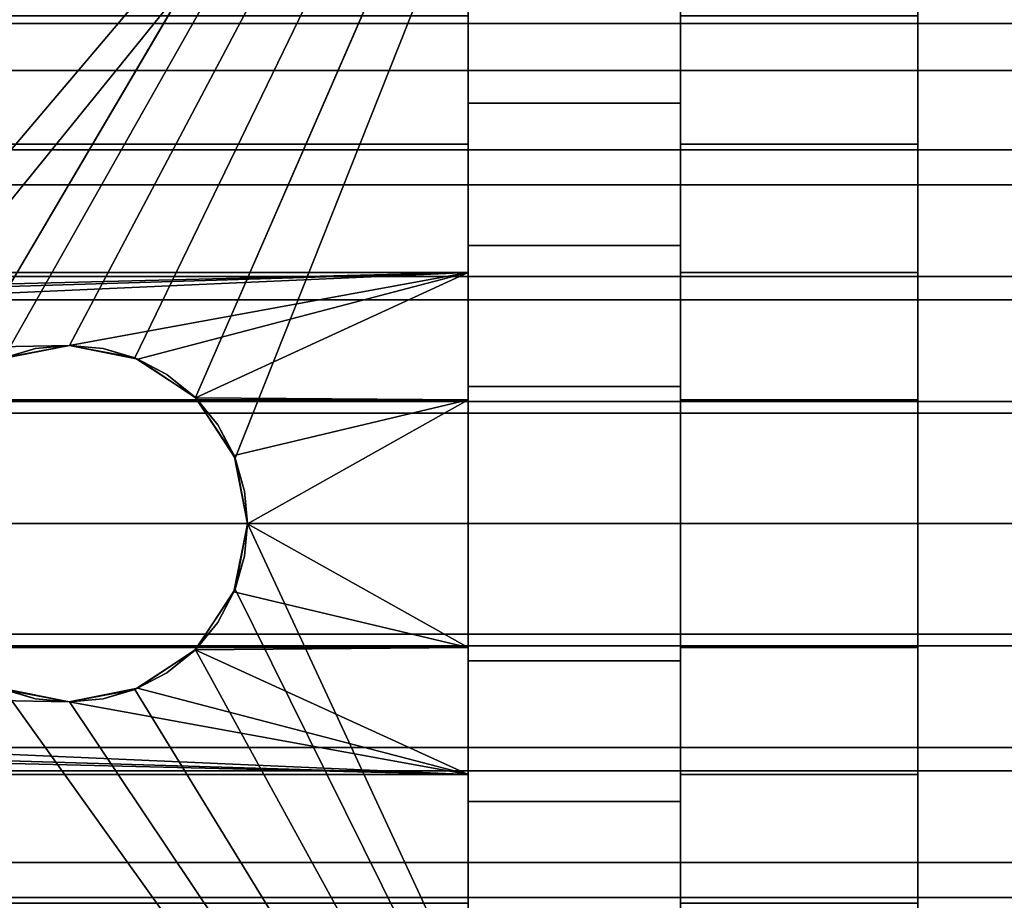
# Model space of a CAD drawing. Extents: x -0.297 to 0.297, y -0.016 to 0.14.
# Drawn here: x -0.061 to -0.049, y 0.082 to 0.093 of the extents above; entities that cross this region are included whole.
import ezdxf

# ---------------------------------------------------------------- set-up
doc = ezdxf.new("R2010")
doc.units = 0
for name, color, linetype in [('L0__10208_AUFNAHME_RUECKENLEHNE', 7, 'CONTINUOUS'), ('L2__10210_LAGERBLOCK_RUECKENSTU', 7, 'CONTINUOUS'), ('L4_ROHR_D32_L235_XA_2', 7, 'CONTINUOUS')]:
    doc.layers.add(name, color=color, linetype=linetype)

msp = doc.modelspace()

# ---------------------------------------------------------------- linework, layer by layer
at = {"layer": 'L0__10208_AUFNAHME_RUECKENLEHNE', "color": 8, "invisible_edges": 9}
for points in [[(0.1, 0.1039, 0.107721), (-0.1, 0.008, 0.107721), (-0.1, 0.1039, 0.107721), (0.1, 0.1039, 0.107721)], [(-0.1, 0.008, 0.107721), (0.1, 0.1039, 0.107721), (0.1, 0.008, 0.107721), (-0.1, 0.008, 0.107721)], [(0.1, 0.008, 0.111721), (-0.1, 0.1039, 0.111721), (-0.1, 0.008, 0.111721), (0.1, 0.008, 0.111721)], [(-0.1, 0.1039, 0.111721), (0.1, 0.008, 0.111721), (0.1, 0.1039, 0.111721), (-0.1, 0.1039, 0.111721)]]:
    msp.add_3dface(points, dxfattribs=at)
at = {"layer": 'L2__10210_LAGERBLOCK_RUECKENSTU', "color": 253}
for points, invisible_edges in [([(-0.05, 0.1079, 0.065721), (-0.088515, 0.088385, 0.065721), (-0.1, 0.1079, 0.065721), (-0.05, 0.1079, 0.065721)], 9), ([(-0.088515, 0.088385, 0.065721), (-0.05, 0.1079, 0.065721), (-0.061485, 0.088385, 0.065721), (-0.088515, 0.088385, 0.065721)], 9), ([(-0.05, 0.1079, 0.065721), (-0.060773, 0.088853, 0.065721), (-0.061485, 0.088385, 0.065721), (-0.05, 0.1079, 0.065721)], 8), ([(-0.05, 0.1079, 0.065721), (-0.06, 0.089, 0.065721), (-0.060773, 0.088853, 0.065721), (-0.05, 0.1079, 0.065721)], 8), ([(-0.05, 0.1079, 0.065721), (-0.059227, 0.088853, 0.065721), (-0.06, 0.089, 0.065721), (-0.05, 0.1079, 0.065721)], 8), ([(-0.05, 0.1079, 0.065721), (-0.058515, 0.088385, 0.065721), (-0.059227, 0.088853, 0.065721), (-0.05, 0.1079, 0.065721)], 8), ([(-0.05, 0.1079, 0.065721), (-0.058047, 0.087673, 0.065721), (-0.058515, 0.088385, 0.065721), (-0.05, 0.1079, 0.065721)], 8), ([(-0.05, 0.1079, 0.065721), (-0.0579, 0.0869, 0.065721), (-0.058047, 0.087673, 0.065721), (-0.05, 0.1079, 0.065721)], 9), ([(-0.0579, 0.0869, 0.065721), (-0.05, 0.1079, 0.065721), (-0.05, 0.0699, 0.065721), (-0.0579, 0.0869, 0.065721)], 9), ([(-0.05, 0.1079, 0.065721), (-0.05, 0.0869, 0.070471), (-0.05, 0.0699, 0.065721), (-0.05, 0.1079, 0.065721)], 9), ([(-0.05, 0.0869, 0.070471), (-0.05, 0.1079, 0.065721), (-0.05, 0.08836, 0.070537), (-0.05, 0.0869, 0.070471)], 9), ([(-0.05, 0.1079, 0.065721), (-0.05, 0.092882, 0.071612), (-0.05, 0.091371, 0.071098), (-0.05, 0.1079, 0.065721)], 8), ([(-0.05, 0.1079, 0.065721), (-0.05, 0.091371, 0.071098), (-0.05, 0.089857, 0.070742), (-0.05, 0.1079, 0.065721)], 8), ([(-0.05, 0.1079, 0.065721), (-0.05, 0.089857, 0.070742), (-0.05, 0.08836, 0.070537), (-0.05, 0.1079, 0.065721)], 8), ([(-0.075, 0.0755, 0.107721), (-0.05, 0.1039, 0.107721), (-0.1, 0.1039, 0.107721), (-0.075, 0.0755, 0.107721)], 9), ([(-0.05, 0.1039, 0.107721), (-0.075, 0.0755, 0.107721), (-0.074227, 0.075353, 0.107721), (-0.05, 0.1039, 0.107721)], 9), ([(-0.05, 0.1039, 0.107721), (-0.074227, 0.075353, 0.107721), (-0.073515, 0.074885, 0.107721), (-0.05, 0.1039, 0.107721)], 8), ([(-0.073047, 0.074173, 0.107721), (-0.05, 0.1039, 0.107721), (-0.073515, 0.074885, 0.107721), (-0.073047, 0.074173, 0.107721)], 9), ([(-0.05, 0.1039, 0.107721), (-0.073047, 0.074173, 0.107721), (-0.05, 0.0659, 0.107721), (-0.05, 0.1039, 0.107721)], 9), ([(-0.05, 0.1039, 0.107721), (-0.05, 0.0869, 0.102971), (-0.05, 0.08836, 0.102905), (-0.05, 0.1039, 0.107721)], 8), ([(-0.05, 0.1039, 0.107721), (-0.05, 0.08836, 0.102905), (-0.05, 0.089857, 0.1027), (-0.05, 0.1039, 0.107721)], 8), ([(-0.05, 0.1039, 0.107721), (-0.05, 0.089857, 0.1027), (-0.05, 0.091371, 0.102344), (-0.05, 0.1039, 0.107721)], 8), ([(-0.05, 0.1039, 0.107721), (-0.05, 0.091371, 0.102344), (-0.05, 0.092882, 0.10183), (-0.05, 0.1039, 0.107721)], 8), ([(-0.05, 0.08544, 0.102905), (-0.05, 0.1039, 0.107721), (-0.05, 0.0659, 0.107721), (-0.05, 0.08544, 0.102905)], 9), ([(-0.05, 0.1039, 0.107721), (-0.05, 0.08544, 0.102905), (-0.05, 0.0869, 0.102971), (-0.05, 0.1039, 0.107721)], 9), ([(-0.0553, 0.091853, 0.104026), (-0.0553, 0.092882, 0.10183), (-0.0553, 0.093526, 0.103457), (-0.0553, 0.091853, 0.104026)], 9), ([(-0.0553, 0.092882, 0.071612), (-0.0553, 0.091853, 0.069416), (-0.0553, 0.093526, 0.069985), (-0.0553, 0.092882, 0.071612)], 9), ([(-0.0553, 0.093526, 0.103457), (-0.0528, 0.091853, 0.104026), (-0.0553, 0.091853, 0.104026), (-0.0553, 0.093526, 0.103457)], 9), ([(-0.0528, 0.091853, 0.104026), (-0.0553, 0.093526, 0.103457), (-0.0528, 0.093526, 0.103457), (-0.0528, 0.091853, 0.104026)], 9), ([(-0.0553, 0.091853, 0.069416), (-0.0528, 0.093526, 0.069985), (-0.0553, 0.093526, 0.069985), (-0.0553, 0.091853, 0.069416)], 9), ([(-0.0528, 0.093526, 0.069985), (-0.0553, 0.091853, 0.069416), (-0.0528, 0.091853, 0.069416), (-0.0528, 0.093526, 0.069985)], 9), ([(-0.0528, 0.091853, 0.069416), (-0.0528, 0.092882, 0.071612), (-0.0528, 0.093526, 0.069985), (-0.0528, 0.091853, 0.069416)], 9), ([(-0.0528, 0.092882, 0.10183), (-0.0528, 0.091853, 0.104026), (-0.0528, 0.093526, 0.103457), (-0.0528, 0.092882, 0.10183)], 9), ([(-0.0947, 0.092882, 0.10183), (-0.0553, 0.091371, 0.102344), (-0.0947, 0.091371, 0.102344), (-0.0947, 0.092882, 0.10183)], 9), ([(-0.0553, 0.091371, 0.102344), (-0.0947, 0.092882, 0.10183), (-0.0553, 0.092882, 0.10183), (-0.0553, 0.091371, 0.102344)], 9), ([(-0.0947, 0.091371, 0.071098), (-0.0553, 0.092882, 0.071612), (-0.0947, 0.092882, 0.071612), (-0.0947, 0.091371, 0.071098)], 9), ([(-0.0553, 0.092882, 0.071612), (-0.0947, 0.091371, 0.071098), (-0.0553, 0.091371, 0.071098), (-0.0553, 0.092882, 0.071612)], 9), ([(-0.0553, 0.092882, 0.10183), (-0.0553, 0.091853, 0.104026), (-0.0553, 0.091371, 0.102344), (-0.0553, 0.092882, 0.10183)], 9), ([(-0.0553, 0.091853, 0.069416), (-0.0553, 0.092882, 0.071612), (-0.0553, 0.091371, 0.071098), (-0.0553, 0.091853, 0.069416)], 9), ([(-0.0528, 0.092882, 0.071612), (-0.0528, 0.091853, 0.069416), (-0.0528, 0.091371, 0.071098), (-0.0528, 0.092882, 0.071612)], 9), ([(-0.0528, 0.091853, 0.104026), (-0.0528, 0.092882, 0.10183), (-0.0528, 0.091371, 0.102344), (-0.0528, 0.091853, 0.104026)], 9), ([(-0.0528, 0.091371, 0.071098), (-0.05, 0.092882, 0.071612), (-0.0528, 0.092882, 0.071612), (-0.0528, 0.091371, 0.071098)], 9), ([(-0.05, 0.092882, 0.071612), (-0.0528, 0.091371, 0.071098), (-0.05, 0.091371, 0.071098), (-0.05, 0.092882, 0.071612)], 9), ([(-0.0528, 0.092882, 0.10183), (-0.05, 0.091371, 0.102344), (-0.0528, 0.091371, 0.102344), (-0.0528, 0.092882, 0.10183)], 9), ([(-0.05, 0.091371, 0.102344), (-0.0528, 0.092882, 0.10183), (-0.05, 0.092882, 0.10183), (-0.05, 0.091371, 0.102344)], 9), ([(-0.0553, 0.090175, 0.104421), (-0.0553, 0.091371, 0.102344), (-0.0553, 0.091853, 0.104026), (-0.0553, 0.090175, 0.104421)], 9), ([(-0.0553, 0.091371, 0.071098), (-0.0553, 0.090175, 0.069022), (-0.0553, 0.091853, 0.069416), (-0.0553, 0.091371, 0.071098)], 9), ([(-0.0553, 0.091853, 0.104026), (-0.0528, 0.090175, 0.104421), (-0.0553, 0.090175, 0.104421), (-0.0553, 0.091853, 0.104026)], 9), ([(-0.0528, 0.090175, 0.104421), (-0.0553, 0.091853, 0.104026), (-0.0528, 0.091853, 0.104026), (-0.0528, 0.090175, 0.104421)], 9), ([(-0.0553, 0.090175, 0.069022), (-0.0528, 0.091853, 0.069416), (-0.0553, 0.091853, 0.069416), (-0.0553, 0.090175, 0.069022)], 9), ([(-0.0528, 0.091853, 0.069416), (-0.0553, 0.090175, 0.069022), (-0.0528, 0.090175, 0.069022), (-0.0528, 0.091853, 0.069416)], 9), ([(-0.0528, 0.090175, 0.069022), (-0.0528, 0.091371, 0.071098), (-0.0528, 0.091853, 0.069416), (-0.0528, 0.090175, 0.069022)], 9), ([(-0.0528, 0.091371, 0.102344), (-0.0528, 0.090175, 0.104421), (-0.0528, 0.091853, 0.104026), (-0.0528, 0.091371, 0.102344)], 9), ([(-0.0947, 0.091371, 0.102344), (-0.0553, 0.089857, 0.1027), (-0.0947, 0.089857, 0.1027), (-0.0947, 0.091371, 0.102344)], 9), ([(-0.0553, 0.089857, 0.1027), (-0.0947, 0.091371, 0.102344), (-0.0553, 0.091371, 0.102344), (-0.0553, 0.089857, 0.1027)], 9), ([(-0.0947, 0.089857, 0.070742), (-0.0553, 0.091371, 0.071098), (-0.0947, 0.091371, 0.071098), (-0.0947, 0.089857, 0.070742)], 9), ([(-0.0553, 0.091371, 0.071098), (-0.0947, 0.089857, 0.070742), (-0.0553, 0.089857, 0.070742), (-0.0553, 0.091371, 0.071098)], 9), ([(-0.0553, 0.091371, 0.102344), (-0.0553, 0.090175, 0.104421), (-0.0553, 0.089857, 0.1027), (-0.0553, 0.091371, 0.102344)], 9), ([(-0.0553, 0.090175, 0.069022), (-0.0553, 0.091371, 0.071098), (-0.0553, 0.089857, 0.070742), (-0.0553, 0.090175, 0.069022)], 9), ([(-0.0528, 0.091371, 0.071098), (-0.0528, 0.090175, 0.069022), (-0.0528, 0.089857, 0.070742), (-0.0528, 0.091371, 0.071098)], 9), ([(-0.0528, 0.090175, 0.104421), (-0.0528, 0.091371, 0.102344), (-0.0528, 0.089857, 0.1027), (-0.0528, 0.090175, 0.104421)], 9), ([(-0.0528, 0.089857, 0.070742), (-0.05, 0.091371, 0.071098), (-0.0528, 0.091371, 0.071098), (-0.0528, 0.089857, 0.070742)], 9), ([(-0.05, 0.091371, 0.071098), (-0.0528, 0.089857, 0.070742), (-0.05, 0.089857, 0.070742), (-0.05, 0.091371, 0.071098)], 9), ([(-0.0528, 0.091371, 0.102344), (-0.05, 0.089857, 0.1027), (-0.0528, 0.089857, 0.1027), (-0.0528, 0.091371, 0.102344)], 9), ([(-0.05, 0.089857, 0.1027), (-0.0528, 0.091371, 0.102344), (-0.05, 0.091371, 0.102344), (-0.05, 0.089857, 0.1027)], 9), ([(-0.0553, 0.088517, 0.104648), (-0.0553, 0.089857, 0.1027), (-0.0553, 0.090175, 0.104421), (-0.0553, 0.088517, 0.104648)], 9), ([(-0.0553, 0.089857, 0.070742), (-0.0553, 0.088517, 0.068794), (-0.0553, 0.090175, 0.069022), (-0.0553, 0.089857, 0.070742)], 9), ([(-0.0553, 0.090175, 0.104421), (-0.0528, 0.088517, 0.104648), (-0.0553, 0.088517, 0.104648), (-0.0553, 0.090175, 0.104421)], 9), ([(-0.0528, 0.088517, 0.104648), (-0.0553, 0.090175, 0.104421), (-0.0528, 0.090175, 0.104421), (-0.0528, 0.088517, 0.104648)], 9), ([(-0.0553, 0.088517, 0.068794), (-0.0528, 0.090175, 0.069022), (-0.0553, 0.090175, 0.069022), (-0.0553, 0.088517, 0.068794)], 9), ([(-0.0528, 0.090175, 0.069022), (-0.0553, 0.088517, 0.068794), (-0.0528, 0.088517, 0.068794), (-0.0528, 0.090175, 0.069022)], 9), ([(-0.0528, 0.088517, 0.068794), (-0.0528, 0.089857, 0.070742), (-0.0528, 0.090175, 0.069022), (-0.0528, 0.088517, 0.068794)], 9), ([(-0.0528, 0.089857, 0.1027), (-0.0528, 0.088517, 0.104648), (-0.0528, 0.090175, 0.104421), (-0.0528, 0.089857, 0.1027)], 9), ([(-0.0947, 0.089857, 0.1027), (-0.0553, 0.08836, 0.102905), (-0.0947, 0.08836, 0.102905), (-0.0947, 0.089857, 0.1027)], 9), ([(-0.0553, 0.08836, 0.102905), (-0.0947, 0.089857, 0.1027), (-0.0553, 0.089857, 0.1027), (-0.0553, 0.08836, 0.102905)], 9), ([(-0.0553, 0.089857, 0.070742), (-0.0947, 0.089857, 0.070742), (-0.09, 0.089, 0.070607), (-0.0553, 0.089857, 0.070742)], 8), ([(-0.0553, 0.089857, 0.070742), (-0.09, 0.089, 0.070607), (-0.089194, 0.088839, 0.070587), (-0.0553, 0.089857, 0.070742)], 8), ([(-0.0553, 0.089857, 0.070742), (-0.089194, 0.088839, 0.070587), (-0.088514, 0.088383, 0.070539), (-0.0553, 0.089857, 0.070742)], 8), ([(-0.0553, 0.089857, 0.070742), (-0.088514, 0.088383, 0.070539), (-0.06, 0.089, 0.070607), (-0.0553, 0.089857, 0.070742)], 8), ([(-0.0553, 0.089857, 0.070742), (-0.06, 0.089, 0.070607), (-0.059194, 0.088839, 0.070587), (-0.0553, 0.089857, 0.070742)], 8), ([(-0.0553, 0.089857, 0.070742), (-0.059194, 0.088839, 0.070587), (-0.058514, 0.088383, 0.070539), (-0.0553, 0.089857, 0.070742)], 8), ([(-0.0553, 0.08836, 0.070537), (-0.0553, 0.089857, 0.070742), (-0.058514, 0.088383, 0.070539), (-0.0553, 0.08836, 0.070537)], 8), ([(-0.0553, 0.089857, 0.1027), (-0.0553, 0.088517, 0.104648), (-0.0553, 0.08836, 0.102905), (-0.0553, 0.089857, 0.1027)], 9), ([(-0.0553, 0.088517, 0.068794), (-0.0553, 0.089857, 0.070742), (-0.0553, 0.08836, 0.070537), (-0.0553, 0.088517, 0.068794)], 9), ([(-0.0528, 0.089857, 0.070742), (-0.0528, 0.088517, 0.068794), (-0.0528, 0.08836, 0.070537), (-0.0528, 0.089857, 0.070742)], 9), ([(-0.0528, 0.088517, 0.104648), (-0.0528, 0.089857, 0.1027), (-0.0528, 0.08836, 0.102905), (-0.0528, 0.088517, 0.104648)], 9), ([(-0.0528, 0.089857, 0.1027), (-0.05, 0.08836, 0.102905), (-0.0528, 0.08836, 0.102905), (-0.0528, 0.089857, 0.1027)], 9), ([(-0.05, 0.08836, 0.102905), (-0.0528, 0.089857, 0.1027), (-0.05, 0.089857, 0.1027), (-0.05, 0.08836, 0.102905)], 9), ([(-0.0528, 0.08836, 0.070537), (-0.05, 0.089857, 0.070742), (-0.0528, 0.089857, 0.070742), (-0.0528, 0.08836, 0.070537)], 9), ([(-0.05, 0.089857, 0.070742), (-0.0528, 0.08836, 0.070537), (-0.05, 0.08836, 0.070537), (-0.05, 0.089857, 0.070742)], 9), ([(-0.06, 0.089, 0.070607), (-0.088514, 0.088383, 0.070539), (-0.060804, 0.08884, 0.070587), (-0.06, 0.089, 0.070607)], 8), ([(-0.06, 0.089, 0.070607), (-0.060804, 0.08884, 0.070587), (-0.060398, 0.088962, 0.068154), (-0.06, 0.089, 0.070607)], 8), ([(-0.060398, 0.088962, 0.068154), (-0.060773, 0.088853, 0.065721), (-0.06, 0.089, 0.065721), (-0.060398, 0.088962, 0.068154)], 8), ([(-0.06, 0.089, 0.070607), (-0.060398, 0.088962, 0.068154), (-0.06, 0.089, 0.065721), (-0.06, 0.089, 0.070607)], 8), ([(-0.06, 0.089, 0.070607), (-0.059601, 0.088962, 0.068154), (-0.059194, 0.088839, 0.070587), (-0.06, 0.089, 0.070607)], 8), ([(-0.059601, 0.088962, 0.068154), (-0.06, 0.089, 0.065721), (-0.059227, 0.088853, 0.065721), (-0.059601, 0.088962, 0.068154)], 8), ([(-0.06, 0.089, 0.070607), (-0.06, 0.089, 0.065721), (-0.059601, 0.088962, 0.068154), (-0.06, 0.089, 0.070607)], 8), ([(-0.060804, 0.08884, 0.070587), (-0.060773, 0.088853, 0.065721), (-0.060398, 0.088962, 0.068154), (-0.060804, 0.08884, 0.070587)], 8), ([(-0.059194, 0.088839, 0.070587), (-0.059601, 0.088962, 0.068154), (-0.059227, 0.088853, 0.065721), (-0.059194, 0.088839, 0.070587)], 8), ([(-0.05885, 0.088657, 0.06813), (-0.059227, 0.088853, 0.065721), (-0.058515, 0.088385, 0.065721), (-0.05885, 0.088657, 0.06813)], 8), ([(-0.059194, 0.088839, 0.070587), (-0.059227, 0.088853, 0.065721), (-0.05885, 0.088657, 0.06813), (-0.059194, 0.088839, 0.070587)], 8), ([(-0.059194, 0.088839, 0.070587), (-0.05885, 0.088657, 0.06813), (-0.058514, 0.088383, 0.070539), (-0.059194, 0.088839, 0.070587)], 8), ([(-0.058514, 0.088383, 0.070539), (-0.05885, 0.088657, 0.06813), (-0.058515, 0.088385, 0.065721), (-0.058514, 0.088383, 0.070539)], 8), ([(-0.0553, 0.0869, 0.102971), (-0.0553, 0.088517, 0.104648), (-0.0553, 0.0869, 0.104721), (-0.0553, 0.0869, 0.102971)], 9), ([(-0.0553, 0.088517, 0.104648), (-0.0553, 0.0869, 0.102971), (-0.0553, 0.08836, 0.102905), (-0.0553, 0.088517, 0.104648)], 9), ([(-0.0553, 0.08836, 0.070537), (-0.0553, 0.0869, 0.068721), (-0.0553, 0.088517, 0.068794), (-0.0553, 0.08836, 0.070537)], 9), ([(-0.0553, 0.088517, 0.104648), (-0.0528, 0.0869, 0.104721), (-0.0553, 0.0869, 0.104721), (-0.0553, 0.088517, 0.104648)], 9), ([(-0.0528, 0.0869, 0.104721), (-0.0553, 0.088517, 0.104648), (-0.0528, 0.088517, 0.104648), (-0.0528, 0.0869, 0.104721)], 9), ([(-0.0553, 0.0869, 0.068721), (-0.0528, 0.088517, 0.068794), (-0.0553, 0.088517, 0.068794), (-0.0553, 0.0869, 0.068721)], 9), ([(-0.0528, 0.088517, 0.068794), (-0.0553, 0.0869, 0.068721), (-0.0528, 0.0869, 0.068721), (-0.0528, 0.088517, 0.068794)], 9), ([(-0.0528, 0.0869, 0.068721), (-0.0528, 0.08836, 0.070537), (-0.0528, 0.088517, 0.068794), (-0.0528, 0.0869, 0.068721)], 9), ([(-0.0528, 0.088517, 0.104648), (-0.0528, 0.0869, 0.102971), (-0.0528, 0.0869, 0.104721), (-0.0528, 0.088517, 0.104648)], 9), ([(-0.0528, 0.0869, 0.102971), (-0.0528, 0.088517, 0.104648), (-0.0528, 0.08836, 0.102905), (-0.0528, 0.0869, 0.102971)], 9), ([(-0.0947, 0.08836, 0.102905), (-0.0553, 0.0869, 0.102971), (-0.0947, 0.0869, 0.102971), (-0.0947, 0.08836, 0.102905)], 9), ([(-0.0553, 0.0869, 0.102971), (-0.0947, 0.08836, 0.102905), (-0.0553, 0.08836, 0.102905), (-0.0553, 0.0869, 0.102971)], 9), ([(-0.058515, 0.088385, 0.065721), (-0.058047, 0.087673, 0.065721), (-0.058251, 0.088063, 0.068106), (-0.058515, 0.088385, 0.065721)], 8), ([(-0.058515, 0.088385, 0.065721), (-0.058251, 0.088063, 0.068106), (-0.058514, 0.088383, 0.070539), (-0.058515, 0.088385, 0.065721)], 8), ([(-0.0553, 0.08836, 0.070537), (-0.058514, 0.088383, 0.070539), (-0.058059, 0.087702, 0.070491), (-0.0553, 0.08836, 0.070537)], 8), ([(-0.058514, 0.088383, 0.070539), (-0.058251, 0.088063, 0.068106), (-0.058059, 0.087702, 0.070491), (-0.058514, 0.088383, 0.070539)], 8), ([(-0.0553, 0.08836, 0.070537), (-0.058059, 0.087702, 0.070491), (-0.0579, 0.086898, 0.070471), (-0.0553, 0.08836, 0.070537)], 8), ([(-0.0553, 0.0869, 0.070471), (-0.0553, 0.08836, 0.070537), (-0.0579, 0.086898, 0.070471), (-0.0553, 0.0869, 0.070471)], 8), ([(-0.0553, 0.0869, 0.068721), (-0.0553, 0.08836, 0.070537), (-0.0553, 0.0869, 0.070471), (-0.0553, 0.0869, 0.068721)], 9), ([(-0.0528, 0.08836, 0.070537), (-0.0528, 0.0869, 0.068721), (-0.0528, 0.0869, 0.070471), (-0.0528, 0.08836, 0.070537)], 9), ([(-0.0528, 0.08836, 0.102905), (-0.05, 0.0869, 0.102971), (-0.0528, 0.0869, 0.102971), (-0.0528, 0.08836, 0.102905)], 9), ([(-0.05, 0.0869, 0.102971), (-0.0528, 0.08836, 0.102905), (-0.05, 0.08836, 0.102905), (-0.05, 0.0869, 0.102971)], 9), ([(-0.0528, 0.0869, 0.070471), (-0.05, 0.08836, 0.070537), (-0.0528, 0.08836, 0.070537), (-0.0528, 0.0869, 0.070471)], 9), ([(-0.05, 0.08836, 0.070537), (-0.0528, 0.0869, 0.070471), (-0.05, 0.0869, 0.070471), (-0.05, 0.08836, 0.070537)], 9), ([(-0.058251, 0.088063, 0.068106), (-0.058047, 0.087673, 0.065721), (-0.058059, 0.087702, 0.070491), (-0.058251, 0.088063, 0.068106)], 8), ([(-0.058059, 0.087702, 0.070491), (-0.057935, 0.087281, 0.068096), (-0.0579, 0.086898, 0.070471), (-0.058059, 0.087702, 0.070491)], 8), ([(-0.058059, 0.087702, 0.070491), (-0.058047, 0.087673, 0.065721), (-0.057935, 0.087281, 0.068096), (-0.058059, 0.087702, 0.070491)], 8), ([(-0.058047, 0.087673, 0.065721), (-0.0579, 0.0869, 0.065721), (-0.057935, 0.087281, 0.068096), (-0.058047, 0.087673, 0.065721)], 8), ([(-0.057935, 0.087281, 0.068096), (-0.0579, 0.0869, 0.065721), (-0.0579, 0.086898, 0.070471), (-0.057935, 0.087281, 0.068096)], 8), ([(-0.0553, 0.0869, 0.102971), (-0.0947, 0.08544, 0.102905), (-0.0947, 0.0869, 0.102971), (-0.0553, 0.0869, 0.102971)], 9), ([(-0.0947, 0.08544, 0.102905), (-0.0553, 0.0869, 0.102971), (-0.0553, 0.08544, 0.102905), (-0.0947, 0.08544, 0.102905)], 9), ([(-0.0553, 0.08544, 0.070537), (-0.0579, 0.086898, 0.070471), (-0.058061, 0.086095, 0.070491), (-0.0553, 0.08544, 0.070537)], 8), ([(-0.0579, 0.086898, 0.070471), (-0.057935, 0.086517, 0.068096), (-0.058061, 0.086095, 0.070491), (-0.0579, 0.086898, 0.070471)], 8), ([(-0.05, 0.0699, 0.065721), (-0.058047, 0.086127, 0.065721), (-0.0579, 0.0869, 0.065721), (-0.05, 0.0699, 0.065721)], 8), ([(-0.0579, 0.0869, 0.065721), (-0.058047, 0.086127, 0.065721), (-0.057935, 0.086517, 0.068096), (-0.0579, 0.0869, 0.065721)], 8), ([(-0.0579, 0.0869, 0.065721), (-0.057935, 0.086517, 0.068096), (-0.0579, 0.086898, 0.070471), (-0.0579, 0.0869, 0.065721)], 8), ([(-0.0553, 0.0869, 0.070471), (-0.0579, 0.086898, 0.070471), (-0.0553, 0.08544, 0.070537), (-0.0553, 0.0869, 0.070471)], 8), ([(-0.0553, 0.08544, 0.102905), (-0.0553, 0.0869, 0.104721), (-0.0553, 0.085283, 0.104648), (-0.0553, 0.08544, 0.102905)], 9), ([(-0.0553, 0.0869, 0.104721), (-0.0553, 0.08544, 0.102905), (-0.0553, 0.0869, 0.102971), (-0.0553, 0.0869, 0.104721)], 9), ([(-0.0553, 0.0869, 0.068721), (-0.0553, 0.08544, 0.070537), (-0.0553, 0.085283, 0.068794), (-0.0553, 0.0869, 0.068721)], 9), ([(-0.0553, 0.08544, 0.070537), (-0.0553, 0.0869, 0.068721), (-0.0553, 0.0869, 0.070471), (-0.0553, 0.08544, 0.070537)], 9), ([(-0.0528, 0.0869, 0.104721), (-0.0553, 0.085283, 0.104648), (-0.0553, 0.0869, 0.104721), (-0.0528, 0.0869, 0.104721)], 9), ([(-0.0553, 0.085283, 0.104648), (-0.0528, 0.0869, 0.104721), (-0.0528, 0.085283, 0.104648), (-0.0553, 0.085283, 0.104648)], 9), ([(-0.0528, 0.085283, 0.068794), (-0.0553, 0.0869, 0.068721), (-0.0553, 0.085283, 0.068794), (-0.0528, 0.085283, 0.068794)], 9), ([(-0.0553, 0.0869, 0.068721), (-0.0528, 0.085283, 0.068794), (-0.0528, 0.0869, 0.068721), (-0.0553, 0.0869, 0.068721)], 9), ([(-0.0528, 0.08544, 0.070537), (-0.0528, 0.0869, 0.068721), (-0.0528, 0.085283, 0.068794), (-0.0528, 0.08544, 0.070537)], 9), ([(-0.0528, 0.0869, 0.068721), (-0.0528, 0.08544, 0.070537), (-0.0528, 0.0869, 0.070471), (-0.0528, 0.0869, 0.068721)], 9), ([(-0.0528, 0.0869, 0.104721), (-0.0528, 0.08544, 0.102905), (-0.0528, 0.085283, 0.104648), (-0.0528, 0.0869, 0.104721)], 9), ([(-0.0528, 0.08544, 0.102905), (-0.0528, 0.0869, 0.104721), (-0.0528, 0.0869, 0.102971), (-0.0528, 0.08544, 0.102905)], 9), ([(-0.05, 0.0869, 0.102971), (-0.0528, 0.08544, 0.102905), (-0.0528, 0.0869, 0.102971), (-0.05, 0.0869, 0.102971)], 9), ([(-0.0528, 0.08544, 0.102905), (-0.05, 0.0869, 0.102971), (-0.05, 0.08544, 0.102905), (-0.0528, 0.08544, 0.102905)], 9), ([(-0.05, 0.08544, 0.070537), (-0.0528, 0.0869, 0.070471), (-0.0528, 0.08544, 0.070537), (-0.05, 0.08544, 0.070537)], 9), ([(-0.0528, 0.0869, 0.070471), (-0.05, 0.08544, 0.070537), (-0.05, 0.0869, 0.070471), (-0.0528, 0.0869, 0.070471)], 9), ([(-0.05, 0.0869, 0.070471), (-0.05, 0.08544, 0.070537), (-0.05, 0.0699, 0.065721), (-0.05, 0.0869, 0.070471)], 8), ([(-0.057935, 0.086517, 0.068096), (-0.058047, 0.086127, 0.065721), (-0.058061, 0.086095, 0.070491), (-0.057935, 0.086517, 0.068096)], 8), ([(-0.05, 0.0699, 0.065721), (-0.058515, 0.085415, 0.065721), (-0.058047, 0.086127, 0.065721), (-0.05, 0.0699, 0.065721)], 8), ([(-0.058047, 0.086127, 0.065721), (-0.058515, 0.085415, 0.065721), (-0.058252, 0.085736, 0.068106), (-0.058047, 0.086127, 0.065721)], 8), ([(-0.058047, 0.086127, 0.065721), (-0.058252, 0.085736, 0.068106), (-0.058061, 0.086095, 0.070491), (-0.058047, 0.086127, 0.065721)], 8), ([(-0.0553, 0.08544, 0.070537), (-0.058061, 0.086095, 0.070491), (-0.058516, 0.085414, 0.070539), (-0.0553, 0.08544, 0.070537)], 8), ([(-0.058061, 0.086095, 0.070491), (-0.058252, 0.085736, 0.068106), (-0.058516, 0.085414, 0.070539), (-0.058061, 0.086095, 0.070491)], 8), ([(-0.058252, 0.085736, 0.068106), (-0.058515, 0.085415, 0.065721), (-0.058516, 0.085414, 0.070539), (-0.058252, 0.085736, 0.068106)], 8), ([(-0.0553, 0.08544, 0.102905), (-0.0947, 0.083943, 0.1027), (-0.0947, 0.08544, 0.102905), (-0.0553, 0.08544, 0.102905)], 9), ([(-0.0947, 0.083943, 0.1027), (-0.0553, 0.08544, 0.102905), (-0.0553, 0.083943, 0.1027), (-0.0947, 0.083943, 0.1027)], 9), ([(-0.0553, 0.083943, 0.070742), (-0.088516, 0.085414, 0.070539), (-0.089197, 0.08496, 0.070587), (-0.0553, 0.083943, 0.070742)], 8), ([(-0.060002, 0.0848, 0.070607), (-0.060805, 0.084961, 0.070587), (-0.088516, 0.085414, 0.070539), (-0.060002, 0.0848, 0.070607)], 8), ([(-0.0553, 0.083943, 0.070742), (-0.060002, 0.0848, 0.070607), (-0.088516, 0.085414, 0.070539), (-0.0553, 0.083943, 0.070742)], 8), ([(-0.05, 0.0699, 0.065721), (-0.059227, 0.084947, 0.065721), (-0.058515, 0.085415, 0.065721), (-0.05, 0.0699, 0.065721)], 8), ([(-0.058851, 0.085142, 0.06813), (-0.058515, 0.085415, 0.065721), (-0.059227, 0.084947, 0.065721), (-0.058851, 0.085142, 0.06813)], 8), ([(-0.0553, 0.083943, 0.070742), (-0.058516, 0.085414, 0.070539), (-0.059197, 0.08496, 0.070587), (-0.0553, 0.083943, 0.070742)], 8), ([(-0.059197, 0.08496, 0.070587), (-0.058516, 0.085414, 0.070539), (-0.058851, 0.085142, 0.06813), (-0.059197, 0.08496, 0.070587)], 8), ([(-0.058516, 0.085414, 0.070539), (-0.058515, 0.085415, 0.065721), (-0.058851, 0.085142, 0.06813), (-0.058516, 0.085414, 0.070539)], 8), ([(-0.0553, 0.08544, 0.070537), (-0.058516, 0.085414, 0.070539), (-0.0553, 0.083943, 0.070742), (-0.0553, 0.08544, 0.070537)], 8), ([(-0.0553, 0.085283, 0.104648), (-0.0553, 0.083943, 0.1027), (-0.0553, 0.08544, 0.102905), (-0.0553, 0.085283, 0.104648)], 9), ([(-0.0553, 0.083943, 0.070742), (-0.0553, 0.085283, 0.068794), (-0.0553, 0.08544, 0.070537), (-0.0553, 0.083943, 0.070742)], 9), ([(-0.0528, 0.085283, 0.068794), (-0.0528, 0.083943, 0.070742), (-0.0528, 0.08544, 0.070537), (-0.0528, 0.085283, 0.068794)], 9), ([(-0.0528, 0.083943, 0.1027), (-0.0528, 0.085283, 0.104648), (-0.0528, 0.08544, 0.102905), (-0.0528, 0.083943, 0.1027)], 9), ([(-0.05, 0.08544, 0.102905), (-0.0528, 0.083943, 0.1027), (-0.0528, 0.08544, 0.102905), (-0.05, 0.08544, 0.102905)], 9), ([(-0.0528, 0.083943, 0.1027), (-0.05, 0.08544, 0.102905), (-0.05, 0.083943, 0.1027), (-0.0528, 0.083943, 0.1027)], 9), ([(-0.05, 0.083943, 0.070742), (-0.0528, 0.08544, 0.070537), (-0.0528, 0.083943, 0.070742), (-0.05, 0.083943, 0.070742)], 9), ([(-0.0528, 0.08544, 0.070537), (-0.05, 0.083943, 0.070742), (-0.05, 0.08544, 0.070537), (-0.0528, 0.08544, 0.070537)], 9), ([(-0.05, 0.08544, 0.102905), (-0.05, 0.0659, 0.107721), (-0.05, 0.083943, 0.1027), (-0.05, 0.08544, 0.102905)], 8), ([(-0.05, 0.08544, 0.070537), (-0.05, 0.083943, 0.070742), (-0.05, 0.0699, 0.065721), (-0.05, 0.08544, 0.070537)], 8), ([(-0.0553, 0.083943, 0.1027), (-0.0553, 0.085283, 0.104648), (-0.0553, 0.083625, 0.104421), (-0.0553, 0.083943, 0.1027)], 9), ([(-0.0553, 0.085283, 0.068794), (-0.0553, 0.083943, 0.070742), (-0.0553, 0.083625, 0.069022), (-0.0553, 0.085283, 0.068794)], 9), ([(-0.0528, 0.085283, 0.104648), (-0.0553, 0.083625, 0.104421), (-0.0553, 0.085283, 0.104648), (-0.0528, 0.085283, 0.104648)], 9), ([(-0.0553, 0.083625, 0.104421), (-0.0528, 0.085283, 0.104648), (-0.0528, 0.083625, 0.104421), (-0.0553, 0.083625, 0.104421)], 9), ([(-0.0528, 0.083625, 0.069022), (-0.0553, 0.085283, 0.068794), (-0.0553, 0.083625, 0.069022), (-0.0528, 0.083625, 0.069022)], 9), ([(-0.0553, 0.085283, 0.068794), (-0.0528, 0.083625, 0.069022), (-0.0528, 0.085283, 0.068794), (-0.0553, 0.085283, 0.068794)], 9), ([(-0.0528, 0.083943, 0.070742), (-0.0528, 0.085283, 0.068794), (-0.0528, 0.083625, 0.069022), (-0.0528, 0.083943, 0.070742)], 9), ([(-0.0528, 0.085283, 0.104648), (-0.0528, 0.083943, 0.1027), (-0.0528, 0.083625, 0.104421), (-0.0528, 0.085283, 0.104648)], 9), ([(-0.059197, 0.08496, 0.070587), (-0.058851, 0.085142, 0.06813), (-0.059227, 0.084947, 0.065721), (-0.059197, 0.08496, 0.070587)], 8), ([(-0.089227, 0.084947, 0.065721), (-0.05, 0.0699, 0.065721), (-0.1, 0.0699, 0.065721), (-0.089227, 0.084947, 0.065721)], 9), ([(-0.0553, 0.083943, 0.070742), (-0.089197, 0.08496, 0.070587), (-0.090002, 0.0848, 0.070607), (-0.0553, 0.083943, 0.070742)], 8), ([(-0.05, 0.0699, 0.065721), (-0.089227, 0.084947, 0.065721), (-0.060773, 0.084947, 0.065721), (-0.05, 0.0699, 0.065721)], 9), ([(-0.060002, 0.0848, 0.070607), (-0.060398, 0.084838, 0.068154), (-0.060805, 0.084961, 0.070587), (-0.060002, 0.0848, 0.070607)], 8), ([(-0.060805, 0.084961, 0.070587), (-0.060398, 0.084838, 0.068154), (-0.060773, 0.084947, 0.065721), (-0.060805, 0.084961, 0.070587)], 8), ([(-0.05, 0.0699, 0.065721), (-0.060773, 0.084947, 0.065721), (-0.06, 0.0848, 0.065721), (-0.05, 0.0699, 0.065721)], 8), ([(-0.060398, 0.084838, 0.068154), (-0.06, 0.0848, 0.065721), (-0.060773, 0.084947, 0.065721), (-0.060398, 0.084838, 0.068154)], 8), ([(-0.0553, 0.083943, 0.070742), (-0.059197, 0.08496, 0.070587), (-0.060002, 0.0848, 0.070607), (-0.0553, 0.083943, 0.070742)], 8), ([(-0.060002, 0.0848, 0.070607), (-0.059197, 0.08496, 0.070587), (-0.059603, 0.084838, 0.068154), (-0.060002, 0.0848, 0.070607)], 8), ([(-0.05, 0.0699, 0.065721), (-0.06, 0.0848, 0.065721), (-0.059227, 0.084947, 0.065721), (-0.05, 0.0699, 0.065721)], 8), ([(-0.059603, 0.084838, 0.068154), (-0.059227, 0.084947, 0.065721), (-0.06, 0.0848, 0.065721), (-0.059603, 0.084838, 0.068154)], 8), ([(-0.059197, 0.08496, 0.070587), (-0.059227, 0.084947, 0.065721), (-0.059603, 0.084838, 0.068154), (-0.059197, 0.08496, 0.070587)], 8), ([(-0.060002, 0.0848, 0.070607), (-0.06, 0.0848, 0.065721), (-0.060398, 0.084838, 0.068154), (-0.060002, 0.0848, 0.070607)], 8), ([(-0.060002, 0.0848, 0.070607), (-0.059603, 0.084838, 0.068154), (-0.06, 0.0848, 0.065721), (-0.060002, 0.0848, 0.070607)], 8), ([(-0.0553, 0.083943, 0.070742), (-0.090002, 0.0848, 0.070607), (-0.0947, 0.083943, 0.070742), (-0.0553, 0.083943, 0.070742)], 8), ([(-0.0553, 0.083943, 0.1027), (-0.0947, 0.082429, 0.102344), (-0.0947, 0.083943, 0.1027), (-0.0553, 0.083943, 0.1027)], 9), ([(-0.0947, 0.082429, 0.102344), (-0.0553, 0.083943, 0.1027), (-0.0553, 0.082429, 0.102344), (-0.0947, 0.082429, 0.102344)], 9), ([(-0.0553, 0.082429, 0.071098), (-0.0947, 0.083943, 0.070742), (-0.0947, 0.082429, 0.071098), (-0.0553, 0.082429, 0.071098)], 9), ([(-0.0947, 0.083943, 0.070742), (-0.0553, 0.082429, 0.071098), (-0.0553, 0.083943, 0.070742), (-0.0947, 0.083943, 0.070742)], 9), ([(-0.0553, 0.083625, 0.104421), (-0.0553, 0.082429, 0.102344), (-0.0553, 0.083943, 0.1027), (-0.0553, 0.083625, 0.104421)], 9), ([(-0.0553, 0.082429, 0.071098), (-0.0553, 0.083625, 0.069022), (-0.0553, 0.083943, 0.070742), (-0.0553, 0.082429, 0.071098)], 9), ([(-0.0528, 0.083625, 0.069022), (-0.0528, 0.082429, 0.071098), (-0.0528, 0.083943, 0.070742), (-0.0528, 0.083625, 0.069022)], 9), ([(-0.0528, 0.082429, 0.102344), (-0.0528, 0.083625, 0.104421), (-0.0528, 0.083943, 0.1027), (-0.0528, 0.082429, 0.102344)], 9), ([(-0.05, 0.083943, 0.1027), (-0.0528, 0.082429, 0.102344), (-0.0528, 0.083943, 0.1027), (-0.05, 0.083943, 0.1027)], 9), ([(-0.0528, 0.082429, 0.102344), (-0.05, 0.083943, 0.1027), (-0.05, 0.082429, 0.102344), (-0.0528, 0.082429, 0.102344)], 9), ([(-0.05, 0.082429, 0.071098), (-0.0528, 0.083943, 0.070742), (-0.0528, 0.082429, 0.071098), (-0.05, 0.082429, 0.071098)], 9), ([(-0.0528, 0.083943, 0.070742), (-0.05, 0.082429, 0.071098), (-0.05, 0.083943, 0.070742), (-0.0528, 0.083943, 0.070742)], 9), ([(-0.05, 0.083943, 0.1027), (-0.05, 0.0659, 0.107721), (-0.05, 0.082429, 0.102344), (-0.05, 0.083943, 0.1027)], 8), ([(-0.05, 0.083943, 0.070742), (-0.05, 0.082429, 0.071098), (-0.05, 0.0699, 0.065721), (-0.05, 0.083943, 0.070742)], 8), ([(-0.0553, 0.082429, 0.102344), (-0.0553, 0.083625, 0.104421), (-0.0553, 0.081947, 0.104026), (-0.0553, 0.082429, 0.102344)], 9), ([(-0.0553, 0.083625, 0.069022), (-0.0553, 0.082429, 0.071098), (-0.0553, 0.081947, 0.069416), (-0.0553, 0.083625, 0.069022)], 9), ([(-0.0528, 0.083625, 0.104421), (-0.0553, 0.081947, 0.104026), (-0.0553, 0.083625, 0.104421), (-0.0528, 0.083625, 0.104421)], 9), ([(-0.0553, 0.081947, 0.104026), (-0.0528, 0.083625, 0.104421), (-0.0528, 0.081947, 0.104026), (-0.0553, 0.081947, 0.104026)], 9), ([(-0.0528, 0.081947, 0.069416), (-0.0553, 0.083625, 0.069022), (-0.0553, 0.081947, 0.069416), (-0.0528, 0.081947, 0.069416)], 9), ([(-0.0553, 0.083625, 0.069022), (-0.0528, 0.081947, 0.069416), (-0.0528, 0.083625, 0.069022), (-0.0553, 0.083625, 0.069022)], 9), ([(-0.0528, 0.082429, 0.071098), (-0.0528, 0.083625, 0.069022), (-0.0528, 0.081947, 0.069416), (-0.0528, 0.082429, 0.071098)], 9), ([(-0.0528, 0.083625, 0.104421), (-0.0528, 0.082429, 0.102344), (-0.0528, 0.081947, 0.104026), (-0.0528, 0.083625, 0.104421)], 9)]:
    msp.add_3dface(points, dxfattribs=dict(at, invisible_edges=invisible_edges))
at = {"layer": 'L4_ROHR_D32_L235_XA_2', "color": 253, "invisible_edges": 9}
for points in [[(-0.025, 0.09279, 0.101598), (-0.261, 0.094249, 0.100934), (-0.261, 0.09279, 0.101598), (-0.025, 0.09279, 0.101598)], [(-0.261, 0.094249, 0.100934), (-0.025, 0.09279, 0.101598), (-0.025, 0.094249, 0.100934), (-0.261, 0.094249, 0.100934)], [(-0.025, 0.094249, 0.072509), (-0.261, 0.09279, 0.071844), (-0.261, 0.094249, 0.072509), (-0.025, 0.094249, 0.072509)], [(-0.261, 0.09279, 0.071844), (-0.025, 0.094249, 0.072509), (-0.025, 0.09279, 0.071844), (-0.261, 0.09279, 0.071844)], [(-0.261, 0.092237, 0.073239), (-0.025, 0.09356, 0.073841), (-0.261, 0.09356, 0.073841), (-0.261, 0.092237, 0.073239)], [(-0.025, 0.09356, 0.073841), (-0.261, 0.092237, 0.073239), (-0.025, 0.092237, 0.073239), (-0.025, 0.09356, 0.073841)], [(-0.261, 0.09356, 0.099601), (-0.025, 0.092237, 0.100203), (-0.261, 0.092237, 0.100203), (-0.261, 0.09356, 0.099601)], [(-0.025, 0.092237, 0.100203), (-0.261, 0.09356, 0.099601), (-0.025, 0.09356, 0.099601), (-0.025, 0.092237, 0.100203)], [(-0.025, 0.091303, 0.102103), (-0.261, 0.09279, 0.101598), (-0.261, 0.091303, 0.102103), (-0.025, 0.091303, 0.102103)], [(-0.261, 0.09279, 0.101598), (-0.025, 0.091303, 0.102103), (-0.025, 0.09279, 0.101598), (-0.261, 0.09279, 0.101598)], [(-0.025, 0.09279, 0.071844), (-0.261, 0.091303, 0.071339), (-0.261, 0.09279, 0.071844), (-0.025, 0.09279, 0.071844)], [(-0.261, 0.091303, 0.071339), (-0.025, 0.09279, 0.071844), (-0.025, 0.091303, 0.071339), (-0.261, 0.091303, 0.071339)], [(-0.261, 0.09089, 0.072781), (-0.025, 0.092237, 0.073239), (-0.261, 0.092237, 0.073239), (-0.261, 0.09089, 0.072781)], [(-0.025, 0.092237, 0.073239), (-0.261, 0.09089, 0.072781), (-0.025, 0.09089, 0.072781), (-0.025, 0.092237, 0.073239)], [(-0.261, 0.092237, 0.100203), (-0.025, 0.09089, 0.100661), (-0.261, 0.09089, 0.100661), (-0.261, 0.092237, 0.100203)], [(-0.025, 0.09089, 0.100661), (-0.261, 0.092237, 0.100203), (-0.025, 0.092237, 0.100203), (-0.025, 0.09089, 0.100661)], [(-0.025, 0.089811, 0.102454), (-0.261, 0.091303, 0.102103), (-0.261, 0.089811, 0.102454), (-0.025, 0.089811, 0.102454)], [(-0.261, 0.091303, 0.102103), (-0.025, 0.089811, 0.102454), (-0.025, 0.091303, 0.102103), (-0.261, 0.091303, 0.102103)], [(-0.025, 0.091303, 0.071339), (-0.261, 0.089811, 0.070988), (-0.261, 0.091303, 0.071339), (-0.025, 0.091303, 0.071339)], [(-0.261, 0.089811, 0.070988), (-0.025, 0.091303, 0.071339), (-0.025, 0.089811, 0.070988), (-0.261, 0.089811, 0.070988)], [(-0.261, 0.089538, 0.072463), (-0.025, 0.09089, 0.072781), (-0.261, 0.09089, 0.072781), (-0.261, 0.089538, 0.072463)], [(-0.025, 0.09089, 0.072781), (-0.261, 0.089538, 0.072463), (-0.025, 0.089538, 0.072463), (-0.025, 0.09089, 0.072781)], [(-0.261, 0.09089, 0.100661), (-0.025, 0.089538, 0.100979), (-0.261, 0.089538, 0.100979), (-0.261, 0.09089, 0.100661)], [(-0.025, 0.089538, 0.100979), (-0.261, 0.09089, 0.100661), (-0.025, 0.09089, 0.100661), (-0.025, 0.089538, 0.100979)], [(-0.025, 0.088338, 0.102656), (-0.261, 0.089811, 0.102454), (-0.261, 0.088338, 0.102656), (-0.025, 0.088338, 0.102656)], [(-0.261, 0.089811, 0.102454), (-0.025, 0.088338, 0.102656), (-0.025, 0.089811, 0.102454), (-0.261, 0.089811, 0.102454)], [(-0.025, 0.089811, 0.070988), (-0.261, 0.088338, 0.070786), (-0.261, 0.089811, 0.070988), (-0.025, 0.089811, 0.070988)], [(-0.261, 0.088338, 0.070786), (-0.025, 0.089811, 0.070988), (-0.025, 0.088338, 0.070786), (-0.261, 0.088338, 0.070786)], [(-0.261, 0.088203, 0.07228), (-0.025, 0.089538, 0.072463), (-0.261, 0.089538, 0.072463), (-0.261, 0.088203, 0.07228)], [(-0.025, 0.089538, 0.072463), (-0.261, 0.088203, 0.07228), (-0.025, 0.088203, 0.07228), (-0.025, 0.089538, 0.072463)], [(-0.261, 0.089538, 0.100979), (-0.025, 0.088203, 0.101162), (-0.261, 0.088203, 0.101162), (-0.261, 0.089538, 0.100979)], [(-0.025, 0.088203, 0.101162), (-0.261, 0.089538, 0.100979), (-0.025, 0.089538, 0.100979), (-0.025, 0.088203, 0.101162)], [(-0.025, 0.0869, 0.102721), (-0.261, 0.088338, 0.102656), (-0.261, 0.0869, 0.102721), (-0.025, 0.0869, 0.102721)], [(-0.261, 0.088338, 0.102656), (-0.025, 0.0869, 0.102721), (-0.025, 0.088338, 0.102656), (-0.261, 0.088338, 0.102656)], [(-0.025, 0.088338, 0.070786), (-0.261, 0.0869, 0.070721), (-0.261, 0.088338, 0.070786), (-0.025, 0.088338, 0.070786)], [(-0.261, 0.0869, 0.070721), (-0.025, 0.088338, 0.070786), (-0.025, 0.0869, 0.070721), (-0.261, 0.0869, 0.070721)], [(-0.261, 0.088203, 0.101162), (-0.025, 0.0869, 0.101221), (-0.261, 0.0869, 0.101221), (-0.261, 0.088203, 0.101162)], [(-0.025, 0.0869, 0.101221), (-0.261, 0.088203, 0.101162), (-0.025, 0.088203, 0.101162), (-0.025, 0.0869, 0.101221)], [(-0.261, 0.0869, 0.072221), (-0.025, 0.088203, 0.07228), (-0.261, 0.088203, 0.07228), (-0.261, 0.0869, 0.072221)], [(-0.025, 0.088203, 0.07228), (-0.261, 0.0869, 0.072221), (-0.025, 0.0869, 0.072221), (-0.025, 0.088203, 0.07228)], [(-0.025, 0.0869, 0.101221), (-0.261, 0.085597, 0.101162), (-0.261, 0.0869, 0.101221), (-0.025, 0.0869, 0.101221)], [(-0.261, 0.085597, 0.101162), (-0.025, 0.0869, 0.101221), (-0.025, 0.085597, 0.101162), (-0.261, 0.085597, 0.101162)], [(-0.025, 0.085597, 0.07228), (-0.261, 0.0869, 0.072221), (-0.261, 0.085597, 0.07228), (-0.025, 0.085597, 0.07228)], [(-0.261, 0.0869, 0.072221), (-0.025, 0.085597, 0.07228), (-0.025, 0.0869, 0.072221), (-0.261, 0.0869, 0.072221)], [(-0.261, 0.085462, 0.102656), (-0.025, 0.0869, 0.102721), (-0.261, 0.0869, 0.102721), (-0.261, 0.085462, 0.102656)], [(-0.025, 0.0869, 0.102721), (-0.261, 0.085462, 0.102656), (-0.025, 0.085462, 0.102656), (-0.025, 0.0869, 0.102721)], [(-0.261, 0.0869, 0.070721), (-0.025, 0.085462, 0.070786), (-0.261, 0.085462, 0.070786), (-0.261, 0.0869, 0.070721)], [(-0.025, 0.085462, 0.070786), (-0.261, 0.0869, 0.070721), (-0.025, 0.0869, 0.070721), (-0.025, 0.085462, 0.070786)], [(-0.025, 0.085597, 0.101162), (-0.261, 0.084262, 0.100979), (-0.261, 0.085597, 0.101162), (-0.025, 0.085597, 0.101162)], [(-0.261, 0.084262, 0.100979), (-0.025, 0.085597, 0.101162), (-0.025, 0.084262, 0.100979), (-0.261, 0.084262, 0.100979)], [(-0.025, 0.084262, 0.072463), (-0.261, 0.085597, 0.07228), (-0.261, 0.084262, 0.072463), (-0.025, 0.084262, 0.072463)], [(-0.261, 0.085597, 0.07228), (-0.025, 0.084262, 0.072463), (-0.025, 0.085597, 0.07228), (-0.261, 0.085597, 0.07228)], [(-0.261, 0.083989, 0.102454), (-0.025, 0.085462, 0.102656), (-0.261, 0.085462, 0.102656), (-0.261, 0.083989, 0.102454)], [(-0.025, 0.085462, 0.102656), (-0.261, 0.083989, 0.102454), (-0.025, 0.083989, 0.102454), (-0.025, 0.085462, 0.102656)], [(-0.261, 0.085462, 0.070786), (-0.025, 0.083989, 0.070988), (-0.261, 0.083989, 0.070988), (-0.261, 0.085462, 0.070786)], [(-0.025, 0.083989, 0.070988), (-0.261, 0.085462, 0.070786), (-0.025, 0.085462, 0.070786), (-0.025, 0.083989, 0.070988)], [(-0.025, 0.084262, 0.100979), (-0.261, 0.08291, 0.100661), (-0.261, 0.084262, 0.100979), (-0.025, 0.084262, 0.100979)], [(-0.261, 0.08291, 0.100661), (-0.025, 0.084262, 0.100979), (-0.025, 0.08291, 0.100661), (-0.261, 0.08291, 0.100661)], [(-0.025, 0.08291, 0.072781), (-0.261, 0.084262, 0.072463), (-0.261, 0.08291, 0.072781), (-0.025, 0.08291, 0.072781)], [(-0.261, 0.084262, 0.072463), (-0.025, 0.08291, 0.072781), (-0.025, 0.084262, 0.072463), (-0.261, 0.084262, 0.072463)], [(-0.261, 0.082497, 0.102103), (-0.025, 0.083989, 0.102454), (-0.261, 0.083989, 0.102454), (-0.261, 0.082497, 0.102103)], [(-0.025, 0.083989, 0.102454), (-0.261, 0.082497, 0.102103), (-0.025, 0.082497, 0.102103), (-0.025, 0.083989, 0.102454)], [(-0.261, 0.083989, 0.070988), (-0.025, 0.082497, 0.071339), (-0.261, 0.082497, 0.071339), (-0.261, 0.083989, 0.070988)], [(-0.025, 0.082497, 0.071339), (-0.261, 0.083989, 0.070988), (-0.025, 0.083989, 0.070988), (-0.025, 0.082497, 0.071339)], [(-0.025, 0.08291, 0.100661), (-0.261, 0.081563, 0.100203), (-0.261, 0.08291, 0.100661), (-0.025, 0.08291, 0.100661)], [(-0.261, 0.081563, 0.100203), (-0.025, 0.08291, 0.100661), (-0.025, 0.081563, 0.100203), (-0.261, 0.081563, 0.100203)], [(-0.025, 0.081563, 0.073239), (-0.261, 0.08291, 0.072781), (-0.261, 0.081563, 0.073239), (-0.025, 0.081563, 0.073239)], [(-0.261, 0.08291, 0.072781), (-0.025, 0.081563, 0.073239), (-0.025, 0.08291, 0.072781), (-0.261, 0.08291, 0.072781)], [(-0.261, 0.08101, 0.101598), (-0.025, 0.082497, 0.102103), (-0.261, 0.082497, 0.102103), (-0.261, 0.08101, 0.101598)], [(-0.025, 0.082497, 0.102103), (-0.261, 0.08101, 0.101598), (-0.025, 0.08101, 0.101598), (-0.025, 0.082497, 0.102103)], [(-0.261, 0.082497, 0.071339), (-0.025, 0.08101, 0.071844), (-0.261, 0.08101, 0.071844), (-0.261, 0.082497, 0.071339)], [(-0.025, 0.08101, 0.071844), (-0.261, 0.082497, 0.071339), (-0.025, 0.082497, 0.071339), (-0.025, 0.08101, 0.071844)]]:
    msp.add_3dface(points, dxfattribs=at)

doc.saveas('drawing.dxf')
